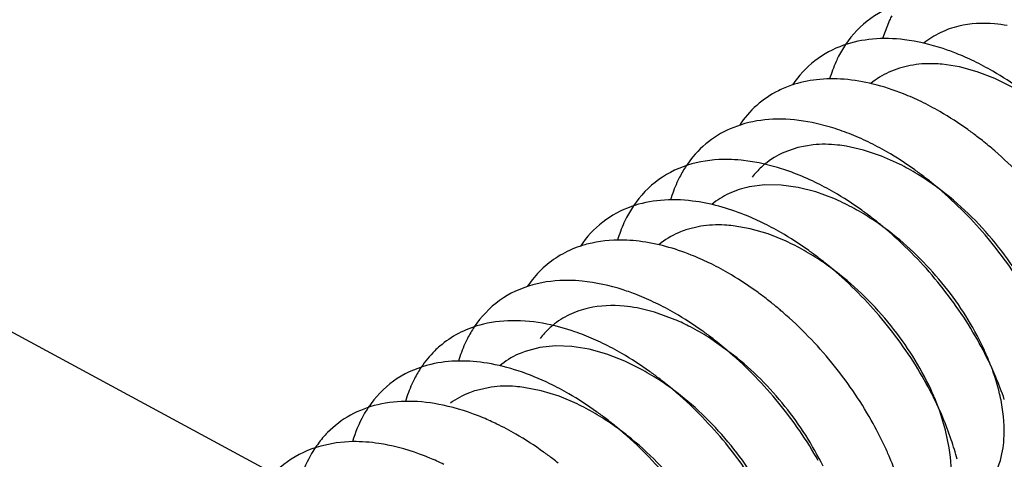
# Model space of a CAD drawing. Units: inches. Extents: x 0 to 22, y 0 to 17.
# Drawn here: x 14.4 to 14.6, y 4.5 to 4.6 of the extents above; entities that cross this region are included whole.
import ezdxf

# ---------------------------------------------------------------- set-up
doc = ezdxf.new("R2010")
doc.units = ezdxf.units.IN
doc.header["$LTSCALE"] = 1.21
doc.header["$MEASUREMENT"] = 0
doc.layers.get('0').update_dxf_attribs({"linetype": 'CONTINUOUS'})

msp = doc.modelspace()

# ---------------------------------------------------------------- linework, layer by layer
at = {"color": 6, "linetype": 'CONTINUOUS'}
for p, q in [((14.5917102257, 4.551573331), (14.5901205263, 4.5473528887)), ((14.5816707439, 4.5459974563), (14.5801192278, 4.5433605345)), ((14.6075569748, 4.540937701), (14.6036520306, 4.5415417017)), ((14.6115734203, 4.539846733), (14.6075569748, 4.540937701)), ((14.6156527278, 4.5382849276), (14.6115734203, 4.539846733)), ((14.6197451612, 4.5362715763), (14.6156527278, 4.5382849276)), ((14.2981595372, 4.5313990853), (14.4517929671, 4.4485348864)), ((14.5587923609, 4.5280548229), (14.5554936355, 4.5268911397)), ((14.5782551728, 4.5272478595), (14.5740762914, 4.5282917134)), ((14.5708688502, 4.5226279738), (14.5676899601, 4.5215302841)), ((14.5743116439, 4.5232313581), (14.5708688502, 4.5226279738)), ((14.5857978304, 4.5220451912), (14.5818217745, 4.5229359398)), ((14.589857099, 4.5206761728), (14.5857978304, 4.5220451912)), ((14.5620241967, 4.519136225), (14.5579540226, 4.5197428177)), ((14.5662030781, 4.5180923711), (14.5620241967, 4.519136225)), ((14.5939502392, 4.5188456238), (14.589857099, 4.5206761728)), ((14.563313318, 4.5141579044), (14.5598001095, 4.5137022238)), ((14.5670361769, 4.5141132319), (14.563313318, 4.5141579044)), ((14.5709238091, 4.5135709285), (14.5670361769, 4.5141132319)), ((14.5749296428, 4.5125368711), (14.5709238091, 4.5135709285)), ((14.5790040245, 4.5110297586), (14.5749296428, 4.5125368711)), ((14.5334609401, 4.5093733816), (14.5319108489, 4.5067385809)), ((14.5487542404, 4.504731433), (14.545416004, 4.5039221457)), ((14.5600364937, 4.5041616096), (14.5561091246, 4.5048498065)), ((14.5640672425, 4.5029887663), (14.5600364937, 4.5041616096)), ((14.5681525338, 4.5013454267), (14.5640672425, 4.5029887663)), ((14.5382866808, 4.4852211802), (14.5342928698, 4.4861948933)), ((14.5429630375, 4.4835140486), (14.5382866808, 4.4852211802)), ((14.5562225688, 4.475486095), (14.5505184923, 4.4795280923)), ((14.5121828037, 4.4771939393), (14.50887564, 4.4763260695)), ((14.5157349118, 4.4775640837), (14.5121828037, 4.4771939393)), ((14.5194892754, 4.4774339092), (14.5157349118, 4.4775640837)), ((14.5234013017, 4.4768039238), (14.5194892754, 4.4774339092)), ((14.5274222869, 4.4756876679), (14.5234013017, 4.4768039238)), ((14.5315035337, 4.4741015951), (14.5274222869, 4.4756876679)), ((14.5355952634, 4.4720653191), (14.5315035337, 4.4741015951)), ((14.501148197, 4.4682000235), (14.4977658868, 4.4674755693)), ((14.5125189161, 4.4673720636), (14.5085703793, 4.4681441311)), ((14.5165629308, 4.4661147019), (14.5125189161, 4.4673720636)), ((14.520652427, 4.4643935826), (14.5165629308, 4.4661147019)), ((14.6044354043, 4.4583998417), (14.6031694299, 4.4625480799)), ((14.6052724366, 4.4543858859), (14.6044354043, 4.4583998417)), ((14.4659140536, 4.4555370965), (14.4623756032, 4.4548109157)), ((14.4696629469, 4.455818284), (14.4659140536, 4.4555370965))]:
    msp.add_line(p, q, dxfattribs=at)
for centre, radius, start, end in [((14.6169005033, 4.539836182), 0.0277904795, 152.8532247558, 155.0173220225), ((14.5842555662, 4.487213038), 0.0611145153, 64.1532003156, 68.2774807484), ((14.5810913516, 4.4808145827), 0.068252404, 60.0340019922, 64.1043727775), ((14.5771851366, 4.5139165727), 0.0241387396, 108.8323698392, 116.474226392), ((14.5721914633, 4.4780323392), 0.0611424379, 64.1566777362, 68.235758817), ((14.5690411164, 4.4716625633), 0.0682484672, 60.0355995067, 64.1074661006), ((14.562638754, 4.4751065879), 0.054429631, 68.592063969, 73.3269330319), ((14.560250141, 4.4691111159), 0.0608833148, 64.1543957164, 68.5587220589), ((14.5569890217, 4.4625070749), 0.0682484672, 60.0355995066, 64.1074661006), ((14.5603473493, 4.4581635871), 0.0843217682, 51.538844759, 52.6152887065), ((14.5585205778, 4.4558805318), 0.0872456922, 49.1357260015, 51.5320192765), ((14.575289771, 4.5043379991), 0.0187971218, 113.8477175573, 129.4590235037), ((14.5683027536, 4.4678446969), 0.0570866715, 58.6216716696, 63.3029664355), ((14.5669527842, 4.5041424265), 0.0258192538, 146.2548633204, 152.9249840407), ((14.5507328186, 4.466385951), 0.0539711293, 69.1366145259, 73.3431235102), ((14.5483258252, 4.4602306291), 0.0605801163, 64.14977192, 69.0826951243), ((14.544936927, 4.4533515865), 0.0682484672, 60.0355995066, 64.1074661007), ((14.5482952546, 4.4490080987), 0.0843217682, 51.538844759, 52.6152887064), ((14.5468645701, 4.4472120229), 0.0866180123, 49.9313728338, 51.5367685788), ((14.5456566402, 4.4457684055), 0.0885003254, 49.1434517465, 49.9345231225), ((14.5586363424, 4.4632058602), 0.0519804553, 61.9277138132, 66.93136865), ((14.5554457084, 4.4573326532), 0.0586641939, 57.2749218744, 61.877486756), ((14.5328829728, 4.4441926291), 0.068252404, 60.0340019921, 64.1043727775), ((14.5514474139, 4.4512322185), 0.0659578777, 51.6420573857, 57.2178372796), ((14.5362431599, 4.4398526103), 0.0843217682, 51.5388447589, 52.6152887064), ((14.5347704968, 4.4380047082), 0.0866847038, 49.84840247, 51.5363502383), ((14.5335643887, 4.4365660741), 0.0885620243, 49.1436267786, 49.8521359942), ((14.5455072114, 4.4519299854), 0.0543571197, 60.5385401623, 65.3797138076), ((14.5425339776, 4.4467295433), 0.060347433, 55.992491012, 60.5091266182), ((14.5208327376, 4.4350406097), 0.0682484672, 60.0355995066, 64.1074661006), ((14.5241908855, 4.4306969244), 0.0843220342, 51.5388325764, 52.6152732022), ((14.5391512841, 4.4417952844), 0.0663297179, 51.6275525891, 55.9541438326), ((14.5223641768, 4.428413946), 0.0872458589, 49.1359095274, 51.5320084266), ((14.5296574928, 4.4774532689), 0.0244393718, 141.6484798622, 146.1987138671), ((14.5120417622, 4.4324891623), 0.0608833148, 64.1543957163, 68.5587220589), ((14.5121389705, 4.4215416334), 0.0843217682, 51.5388447591, 52.6152887063), ((14.5106409109, 4.4196624017), 0.0867250322, 49.7980590466, 51.536087352), ((14.5087806429, 4.4258851213), 0.0682484672, 60.0355995066, 64.1074661007), ((14.50943592, 4.4182267977), 0.0885993114, 49.1437231046, 49.8021447235), ((14.5224574538, 4.4357222616), 0.0520051331, 62.5265186837, 66.7777242633), ((14.5187444053, 4.4675204728), 0.0258192538, 146.2548633202, 152.924984041), ((14.5197700337, 4.4306439561), 0.0577505539, 57.8298241497, 62.485316309), ((14.4999896675, 4.4233336739), 0.0608833148, 64.1543957164, 68.5587220588), ((14.5000868757, 4.412386145), 0.0843217683, 51.5388447593, 52.6152887061), ((14.5391670393, 4.4378544674), 0.0833355703, 24.6305021313, 29.5756051554), ((14.4967285481, 4.4167296329), 0.0682484672, 60.0355995066, 64.1074661007), ((14.4986840834, 4.4106245327), 0.0865736779, 49.9863367203, 51.5370353817), ((14.4974749603, 4.4091776215), 0.0884592847, 49.1433245389, 49.9890986872), ((14.5580714166, 4.4513271196), 0.0606787072, 22.7914999701, 25.2150608109), ((14.5608260372, 4.4524868498), 0.0576899108, 20.7625251446, 22.7894168119), ((14.5066889241, 4.4583669329), 0.0258153518, 146.2347757748, 152.9258202218), ((14.5065157753, 4.4194983545), 0.0600741408, 56.5291506419, 61.0490960657), ((14.5442216715, 4.4401966333), 0.077764708, 22.9190300862, 24.6139467962), ((14.4880347811, 4.4032306567), 0.0843217682, 51.5388447589, 52.6152887065), ((14.5033220084, 4.4147336958), 0.0658100726, 51.6321249681, 56.4974914057), ((14.5270443765, 4.428662287), 0.0834150538, 24.7061322462, 29.5736000947), ((14.549967719, 4.4425602122), 0.0715518533, 18.6229720162, 22.9676312319), ((14.4846745939, 4.4075706754), 0.068252404, 60.0340019922, 64.1043727774), ((14.4862080095, 4.4009476014), 0.0872456922, 49.1357260014, 51.5320192764), ((14.5464609145, 4.4423371643), 0.0602072619, 22.8091549024, 23.9477499853), ((14.5504262817, 4.4439620017), 0.0559221064, 19.4118709546, 22.8495724893), ((14.4935783523, 4.4499242007), 0.0245390168, 143.5268573165, 146.1796516192), ((14.496972349, 4.4146765745), 0.0550683846, 59.721738099, 64.5316647187), ((14.5320975955, 4.4310098584), 0.0778431907, 22.9196078112, 24.6909568005), ((14.4936610678, 4.4091006469), 0.0615532496, 55.2243275467, 59.6768754056), ((14.4759825067, 4.3940749707), 0.0843220342, 51.5388325766, 52.6152732021), ((14.514739944, 4.4193751951), 0.0836994701, 24.9788351061, 29.5666994738), ((14.5379156382, 4.4334047283), 0.0715518387, 18.6229721076, 22.9676322307), ((14.4726243587, 4.3984186561), 0.0682484672, 60.0355995066, 64.1074661007), ((14.474155798, 4.3917919923), 0.0872458589, 49.1359095273, 51.5320084267), ((14.490496652, 4.4045674702), 0.0670816352, 51.6499471764, 55.2126607621), ((14.4808000368, 4.4413064136), 0.0236354026, 135.4976023746, 143.5285197347), ((14.545222199, 4.4358189349), 0.0638569114, 14.5060664608, 18.6637720313), ((14.4815085696, 4.4407786512), 0.0245188853, 143.5209630257, 146.1990517292), ((14.519787267, 4.4217418224), 0.078124868, 22.9218782508, 24.9686695161), ((14.4639305916, 4.3849196798), 0.0843217682, 51.5388447591, 52.6152887064), ((14.5258635297, 4.4242492354), 0.0715518532, 18.6229719934, 22.9676312163)]:
    msp.add_arc(centre, radius, start, end, dxfattribs=at)
for points, knots in [([(14.594948645, 4.5555212882), (14.5922719442, 4.554781243), (14.5871205283, 4.5524044761), (14.583210086, 4.548288531), (14.5816707439, 4.5459974563)], [0, 0, 0, 0, 0.5015295436, 1, 1, 1, 1]), ([(14.6074261004, 4.550193405), (14.6059689747, 4.5498478859), (14.603153645, 4.5488665619), (14.6006387618, 4.5472566793), (14.5995144749, 4.5463303312)], [0, 0, 0, 0, 0.5069007487, 1, 1, 1, 1]), ([(14.6184503606, 4.5503211082), (14.6174865268, 4.55049367), (14.6138332066, 4.5509916876), (14.6100627287, 4.5508186122), (14.6074261004, 4.550193405)], [0, 0, 0, 0, 0.2654339938, 1, 1, 1, 1]), ([(14.5812269824, 4.5458428905), (14.5788936192, 4.5450216001), (14.5744392384, 4.5426400877), (14.5710203387, 4.5389232865), (14.5696362025, 4.536868024)], [0, 0, 0, 0, 0.4995751148, 1, 1, 1, 1]), ([(14.595059796, 4.5471056946), (14.5926566987, 4.5473974487), (14.5879604368, 4.5475359891), (14.5833400724, 4.5465866498), (14.5812269824, 4.5458428905)], [0, 0, 0, 0, 0.5193718562, 1, 1, 1, 1]), ([(14.6068747762, 4.543987639), (14.6058822971, 4.5443820287), (14.6020516788, 4.5457827533), (14.5980491095, 4.5467427694), (14.595059796, 4.5471056946)], [0, 0, 0, 0, 0.2618063568, 1, 1, 1, 1]), ([(14.5801192278, 4.5433605345), (14.5799123197, 4.5429571173), (14.5791071379, 4.5412861421), (14.5784654729, 4.5395376771), (14.5780675257, 4.5381943427)], [0, 0, 0, 0, 0.2444876694, 1, 1, 1, 1]), ([(14.5963669852, 4.5412490132), (14.5947166214, 4.5409377757), (14.5915238864, 4.5399573744), (14.5886858328, 4.5381845422), (14.5874342203, 4.537150955)], [0, 0, 0, 0, 0.5085138947, 1, 1, 1, 1]), ([(14.6036520306, 4.5415417017), (14.6030218505, 4.5416000771), (14.6005918636, 4.5417493478), (14.5981375243, 4.5415829142), (14.5963669852, 4.5412490132)], [0, 0, 0, 0, 0.2599486833, 1, 1, 1, 1]), ([(14.6235965724, 4.5343191847), (14.622913492, 4.5348411118), (14.620200377, 4.5368483823), (14.6173618565, 4.5386875935), (14.61518247, 4.53994314)], [0, 0, 0, 0, 0.2547251688, 1, 1, 1, 1]), ([(14.5948623631, 4.5348163864), (14.5926218348, 4.5357086635), (14.5881839022, 4.5371656218), (14.5815153498, 4.5382918647), (14.5752106343, 4.5382473183), (14.5712359893, 4.5373924991), (14.5693931403, 4.5367630942)], [0, 0, 0, 0, 0.2777960855, 0.5360617237, 0.7756855208, 1, 1, 1, 1]), ([(14.5664242025, 4.535524003), (14.5646502903, 4.5346378695), (14.5612967121, 4.532380068), (14.5586596284, 4.5293198397), (14.5575434113, 4.527652006)], [0, 0, 0, 0, 0.4969968286, 1, 1, 1, 1]), ([(14.6115444777, 4.5251636963), (14.610861258, 4.5256857296), (14.608147594, 4.5276933917), (14.6053084742, 4.5295329264), (14.6031286198, 4.5307886606)], [0, 0, 0, 0, 0.2547261886, 1, 1, 1, 1]), ([(14.5740762914, 4.5282917134), (14.5714500991, 4.5288174898), (14.5663085826, 4.5293675179), (14.5611554866, 4.5287081719), (14.5587923609, 4.5280548229)], [0, 0, 0, 0, 0.5220782053, 1, 1, 1, 1]), ([(14.5554936355, 4.5268911397), (14.5534837896, 4.526016418), (14.5496707417, 4.5236757102), (14.5467126877, 4.5203230628), (14.5454836418, 4.518485013)], [0, 0, 0, 0, 0.4978242382, 1, 1, 1, 1]), ([(14.5818217745, 4.5229359398), (14.5811773571, 4.5230423642), (14.5786910791, 4.5233802719), (14.5761586402, 4.5234151768), (14.5743116439, 4.5232313581)], [0, 0, 0, 0, 0.2602936083, 1, 1, 1, 1]), ([(14.599492383, 4.5160082079), (14.5988091633, 4.5165302412), (14.5960954993, 4.5185379033), (14.5932563795, 4.520377438), (14.5910765251, 4.5216331722)], [0, 0, 0, 0, 0.2547261886, 1, 1, 1, 1]), ([(14.6357486039, 4.4972975164), (14.6331424727, 4.501900729), (14.6270702573, 4.5106918226), (14.6196398772, 4.5183695012), (14.6156027631, 4.5218610965)], [0, 0, 0, 0, 0.4977508254, 1, 1, 1, 1]), ([(14.5467402662, 4.5188993345), (14.5440631749, 4.5181591814), (14.5389109987, 4.5157819054), (14.5350002891, 4.5116649742), (14.5334609401, 4.5093733816)], [0, 0, 0, 0, 0.5015267313, 1, 1, 1, 1]), ([(14.5579540226, 4.5197428177), (14.5569702519, 4.5198375812), (14.5532173389, 4.5200532943), (14.5494116103, 4.5196378987), (14.5467402662, 4.5188993345)], [0, 0, 0, 0, 0.2628601411, 1, 1, 1, 1]), ([(14.5633437074, 4.5188508677), (14.5630771195, 4.5186309956), (14.5620290898, 4.5177165836), (14.5610839722, 4.5166848636), (14.5604422833, 4.5158601015)], [0, 0, 0, 0, 0.2485074573, 1, 1, 1, 1]), ([(14.604431187, 4.5121086075), (14.6039125873, 4.512519045), (14.6018467949, 4.5141059922), (14.5996866904, 4.5155709586), (14.5980270269, 4.5165823173)], [0, 0, 0, 0, 0.2538928514, 1, 1, 1, 1]), ([(14.5439630273, 4.5158942324), (14.5437561543, 4.5154908903), (14.5429511047, 4.5138202369), (14.542309512, 4.5120721195), (14.5419115898, 4.5107290533)], [0, 0, 0, 0, 0.2444887541, 1, 1, 1, 1]), ([(14.5598001095, 4.5137022238), (14.5582301202, 4.5133751922), (14.555195933, 4.5123882486), (14.5524907882, 4.5106859944), (14.5512914191, 4.509697232)], [0, 0, 0, 0, 0.5078046369, 1, 1, 1, 1]), ([(14.5874402883, 4.5068527195), (14.5867570685, 4.5073747528), (14.5840434045, 4.5093824148), (14.5812042847, 4.5112219496), (14.5790244304, 4.5124776838)], [0, 0, 0, 0, 0.2547261886, 1, 1, 1, 1]), ([(14.6236965092, 4.488142028), (14.621090378, 4.4927452406), (14.6150181626, 4.5015363342), (14.6075877825, 4.5092140128), (14.6035506684, 4.5127056081)], [0, 0, 0, 0, 0.4977508254, 1, 1, 1, 1]), ([(14.6260638451, 4.4839882995), (14.623796756, 4.4893812712), (14.6175930523, 4.4997207176), (14.6091870477, 4.5083446567), (14.604431187, 4.5121086075)], [0, 0, 0, 0, 0.4909781867, 1, 1, 1, 1]), ([(14.5469299365, 4.51047428), (14.5445105202, 4.510773061), (14.5397818201, 4.5109203142), (14.5351290371, 4.5099647), (14.5330023752, 4.5092146284)], [0, 0, 0, 0, 0.5194694503, 1, 1, 1, 1]), ([(14.562691059, 4.5055918851), (14.5613770122, 4.5062280021), (14.5563369517, 4.5084570074), (14.5509525448, 4.5099775159), (14.5469299365, 4.51047428)], [0, 0, 0, 0, 0.2648098469, 1, 1, 1, 1]), ([(14.5330023752, 4.5092146284), (14.5306713165, 4.5083924664), (14.5262187682, 4.5060111427), (14.5228041533, 4.502292044), (14.5214218092, 4.5002352992)], [0, 0, 0, 0, 0.499361472, 1, 1, 1, 1]), ([(14.5319108489, 4.5067385809), (14.5317040452, 4.5063353672), (14.5308992585, 4.5046652653), (14.5302578217, 4.5029177489), (14.5298599643, 4.5015751482)], [0, 0, 0, 0, 0.2444905848, 1, 1, 1, 1]), ([(14.545416004, 4.5039221457), (14.5448468574, 4.5037346679), (14.542642636, 4.5029019716), (14.5405929344, 4.5016572703), (14.5392386307, 4.500539375)], [0, 0, 0, 0, 0.2544160312, 1, 1, 1, 1]), ([(14.5561091246, 4.5048498065), (14.5554743578, 4.5049225353), (14.553026981, 4.5051290105), (14.5505480991, 4.5050221397), (14.5487542404, 4.504731433)], [0, 0, 0, 0, 0.2601272668, 1, 1, 1, 1]), ([(14.5753881936, 4.4976972311), (14.5747051132, 4.4982191582), (14.5719919981, 4.5002264287), (14.5691534777, 4.5020656399), (14.5669740911, 4.5033211864)], [0, 0, 0, 0, 0.2547251688, 1, 1, 1, 1]), ([(14.6116444145, 4.4789865396), (14.6090382833, 4.4835897522), (14.6029660679, 4.4923808458), (14.5955356878, 4.5000585244), (14.5914985736, 4.5035501197)], [0, 0, 0, 0, 0.4977508254, 1, 1, 1, 1]), ([(14.5240540664, 4.5009379008), (14.5235062963, 4.5008185567), (14.5213761783, 4.5002851449), (14.5193127677, 4.4994769519), (14.5178625854, 4.498721821)], [0, 0, 0, 0, 0.2553347779, 1, 1, 1, 1]), ([(14.5347881237, 4.5013297518), (14.5338533243, 4.5014430014), (14.5302772887, 4.5017472366), (14.52664128, 4.5015015838), (14.5240540664, 4.5009379008)], [0, 0, 0, 0, 0.262327207, 1, 1, 1, 1]), ([(14.5506357898, 4.4964379333), (14.5493143741, 4.4970775279), (14.5442475391, 4.4993168558), (14.5388323032, 4.5008398053), (14.5347881237, 4.5013297518)], [0, 0, 0, 0, 0.2649071747, 1, 1, 1, 1]), ([(14.6129683593, 4.4771772877), (14.6106419267, 4.4821201005), (14.6046440411, 4.4915496309), (14.5967745591, 4.4994772365), (14.5923790491, 4.502953035)], [0, 0, 0, 0, 0.4936393188, 1, 1, 1, 1]), ([(14.5178625854, 4.498721821), (14.5164441071, 4.4979831988), (14.5137458701, 4.4961976767), (14.5114903953, 4.493878829), (14.5104916792, 4.4926175191)], [0, 0, 0, 0, 0.498508864, 1, 1, 1, 1]), ([(14.5995923197, 4.4698310512), (14.5969861648, 4.4744343056), (14.5909138883, 4.4832254755), (14.5834834213, 4.4909032058), (14.5794462599, 4.4943948196)], [0, 0, 0, 0, 0.4977508559, 1, 1, 1, 1]), ([(14.5217977384, 4.4922763525), (14.5208139678, 4.492371116), (14.5170610548, 4.4925868291), (14.5132553261, 4.4921714335), (14.5105839821, 4.4914328693)], [0, 0, 0, 0, 0.2628601411, 1, 1, 1, 1]), ([(14.534297503, 4.4891589075), (14.5332454166, 4.4895708754), (14.5291962099, 4.4910202935), (14.5249548652, 4.4919722367), (14.5217977384, 4.4922763525)], [0, 0, 0, 0, 0.2626618907, 1, 1, 1, 1]), ([(14.5633360989, 4.4885417427), (14.5626528791, 4.489063776), (14.5599392151, 4.491071438), (14.5571000953, 4.4929109728), (14.554920241, 4.494166707)], [0, 0, 0, 0, 0.2547261886, 1, 1, 1, 1]), ([(14.6014852942, 4.4667754954), (14.5991837602, 4.4719582481), (14.5930715567, 4.4818708716), (14.5849133922, 4.4901676794), (14.580326839, 4.493797257)], [0, 0, 0, 0, 0.4922673522, 1, 1, 1, 1]), ([(14.5105839821, 4.4914328693), (14.5078988263, 4.4906904866), (14.5027309423, 4.4883026801), (14.4988147365, 4.4841653568), (14.4972752629, 4.4818630594)], [0, 0, 0, 0, 0.5014684406, 1, 1, 1, 1]), ([(14.5232380152, 4.4861460185), (14.521742463, 4.4858044629), (14.5188524457, 4.4848181801), (14.5162746403, 4.4831717954), (14.5151258189, 4.482221998)], [0, 0, 0, 0, 0.5071831169, 1, 1, 1, 1]), ([(14.5342928698, 4.4861948933), (14.5333274012, 4.4863738019), (14.5296675322, 4.486896211), (14.5258866806, 4.4867509232), (14.5232380152, 4.4861460185)], [0, 0, 0, 0, 0.2654682518, 1, 1, 1, 1]), ([(14.5138158179, 4.4825142714), (14.5111896255, 4.4830400478), (14.506048109, 4.4835900759), (14.500895013, 4.4829307299), (14.4985318873, 4.4822773809)], [0, 0, 0, 0, 0.5220782053, 1, 1, 1, 1]), ([(14.5512840042, 4.4793862543), (14.5506007844, 4.4799082876), (14.5478871204, 4.4819159496), (14.5450480006, 4.4837554844), (14.5428681463, 4.4850112186)], [0, 0, 0, 0, 0.2547261886, 1, 1, 1, 1]), ([(14.5875402251, 4.4606755628), (14.5849340938, 4.4652787754), (14.5788618785, 4.474069869), (14.5714314984, 4.4817475476), (14.5673943842, 4.4852391429)], [0, 0, 0, 0, 0.4977508254, 1, 1, 1, 1]), ([(14.4985318873, 4.4822773809), (14.4968577131, 4.4818145109), (14.4936275142, 4.4805618567), (14.4907556491, 4.4786168532), (14.4894667475, 4.4775116536)], [0, 0, 0, 0, 0.5056947347, 1, 1, 1, 1]), ([(14.5151258189, 4.482221998), (14.5148613189, 4.4820033204), (14.5138214399, 4.4810939954), (14.5128832505, 4.4800691453), (14.512245118, 4.4792506396)], [0, 0, 0, 0, 0.2484989693, 1, 1, 1, 1]), ([(14.5222454083, 4.4800034191), (14.5215405917, 4.4802794057), (14.5187879898, 4.4812947319), (14.5159504514, 4.4820869074), (14.5138158179, 4.4825142714)], [0, 0, 0, 0, 0.2579910937, 1, 1, 1, 1]), ([(14.4957546484, 4.4792722788), (14.4955480109, 4.4788693958), (14.4947438528, 4.4772007129), (14.4941027754, 4.4754547357), (14.493705056, 4.4741133246)], [0, 0, 0, 0, 0.244495332, 1, 1, 1, 1]), ([(14.4894667475, 4.4775116536), (14.4890651331, 4.4771672797), (14.487491255, 4.475719694), (14.4861225863, 4.4740516367), (14.4852280552, 4.4727148768)], [0, 0, 0, 0, 0.2475065969, 1, 1, 1, 1]), ([(14.50887564, 4.4763260695), (14.5083418694, 4.4761381882), (14.506271342, 4.4753104134), (14.504345988, 4.4741174716), (14.5030639897, 4.4730580251)], [0, 0, 0, 0, 0.253869545, 1, 1, 1, 1]), ([(14.5144826802, 4.4689699315), (14.512156472, 4.4700960258), (14.5075147886, 4.4720037358), (14.4985196697, 4.4743002646), (14.4916012836, 4.4743517018), (14.4874342916, 4.4733669549)], [0, 0, 0, 0, 0.2785551755, 0.5385039855, 1, 1, 1, 1]), ([(14.5392319094, 4.4702307659), (14.5385486897, 4.4707527992), (14.5358350257, 4.4727604612), (14.5329959059, 4.474599996), (14.5308160516, 4.4758557302)], [0, 0, 0, 0, 0.2547261886, 1, 1, 1, 1]), ([(14.5754881304, 4.4515200744), (14.5728819991, 4.456123287), (14.5668097837, 4.4649143806), (14.5593794037, 4.4725920591), (14.5553422895, 4.4760836545)], [0, 0, 0, 0, 0.4977508254, 1, 1, 1, 1]), ([(14.5765676226, 4.4502223731), (14.5742338801, 4.4550654496), (14.5682891065, 4.4642984398), (14.5605381331, 4.4720718834), (14.5562225688, 4.475486095)], [0, 0, 0, 0, 0.4941732098, 1, 1, 1, 1]), ([(14.4874342916, 4.4733669549), (14.4847388916, 4.4727299758), (14.4795374315, 4.4705937191), (14.4754655366, 4.4667020042), (14.4738456554, 4.464511319)], [0, 0, 0, 0, 0.5041046579, 1, 1, 1, 1]), ([(14.6171251754, 4.4647008598), (14.6169987293, 4.4653745754), (14.6164009582, 4.4681699372), (14.6155392169, 4.4709062906), (14.6147694346, 4.4729376609)], [0, 0, 0, 0, 0.2398614512, 1, 1, 1, 1]), ([(14.4837024701, 4.4701166273), (14.4834959832, 4.4697140314), (14.4826923959, 4.4680465807), (14.4820516528, 4.4663019439), (14.4816540685, 4.4649615698)], [0, 0, 0, 0, 0.2444994351, 1, 1, 1, 1]), ([(14.4977658868, 4.4674755693), (14.4972285712, 4.4673148397), (14.4951460081, 4.4666005417), (14.4931816199, 4.4655345547), (14.4918591009, 4.4645643265)], [0, 0, 0, 0, 0.2548019217, 1, 1, 1, 1]), ([(14.5085703793, 4.4681441311), (14.5079315144, 4.4682306196), (14.5054671572, 4.4684904938), (14.5029651795, 4.4684455796), (14.501148197, 4.4682000235)], [0, 0, 0, 0, 0.2601462652, 1, 1, 1, 1]), ([(14.5271798147, 4.4610752775), (14.5264967343, 4.4615972046), (14.5237836193, 4.4636044751), (14.5209450988, 4.4654436863), (14.5187657123, 4.4666992328)], [0, 0, 0, 0, 0.2547251688, 1, 1, 1, 1]), ([(14.5634360356, 4.442364586), (14.5608299044, 4.4469677986), (14.554757689, 4.4557588922), (14.547327309, 4.4634365707), (14.5432901948, 4.4669281661)], [0, 0, 0, 0, 0.4977508254, 1, 1, 1, 1]), ([(14.565099314, 4.4398202183), (14.5627873003, 4.4449053836), (14.5567189828, 4.4546191604), (14.5486788773, 4.4627646238), (14.5441708651, 4.4663315306)], [0, 0, 0, 0, 0.4928362603, 1, 1, 1, 1]), ([(14.4753726709, 4.4642093456), (14.4732052014, 4.4636963659), (14.4690241043, 4.4621324226), (14.4654671762, 4.4594223032), (14.4639427686, 4.4578733916)], [0, 0, 0, 0, 0.5061483316, 1, 1, 1, 1]), ([(14.4731916598, 4.4635823893), (14.4728065767, 4.4630077574), (14.4713139458, 4.4605673866), (14.470220401, 4.4578911343), (14.4696037075, 4.4558138928)], [0, 0, 0, 0, 0.2419837737, 1, 1, 1, 1]), ([(14.4901964906, 4.4641035042), (14.4876600331, 4.464640857), (14.4826904725, 4.4652498239), (14.4776874075, 4.4647571793), (14.4753726709, 4.4642093456)], [0, 0, 0, 0, 0.5215300594, 1, 1, 1, 1]), ([(14.5024274109, 4.4598159797), (14.5014120613, 4.4603074316), (14.4974697388, 4.4620872759), (14.4933249189, 4.4634407413), (14.4901964906, 4.4641035042)], [0, 0, 0, 0, 0.2607630501, 1, 1, 1, 1]), ([(14.6173909056, 4.4537663043), (14.6175367531, 4.4545973045), (14.6179633997, 4.4582355836), (14.6176441851, 4.4619355322), (14.6171251754, 4.4647008598)], [0, 0, 0, 0, 0.230688997, 1, 1, 1, 1]), ([(14.51512772, 4.4519197891), (14.5144445003, 4.4524418224), (14.5117308363, 4.4544494844), (14.5088917165, 4.4562890191), (14.5067118621, 4.4575447534)], [0, 0, 0, 0, 0.2547261886, 1, 1, 1, 1]), ([(14.5513839408, 4.4332090976), (14.5487777859, 4.437812352), (14.5427055094, 4.4466035219), (14.5352750425, 4.4542812522), (14.531237881, 4.457772866)], [0, 0, 0, 0, 0.4977508559, 1, 1, 1, 1]), ([(14.5537522823, 4.4290552829), (14.5514861244, 4.4344487881), (14.5452802733, 4.444787165), (14.5368755335, 4.4534127772), (14.5321184162, 4.4571752123)], [0, 0, 0, 0, 0.4909819258, 1, 1, 1, 1]), ([(14.4623756032, 4.4548109157), (14.4596904475, 4.4540685329), (14.4545225635, 4.4516807265), (14.4506063577, 4.4475434031), (14.4490668841, 4.4452411058)], [0, 0, 0, 0, 0.5014684406, 1, 1, 1, 1]), ([(14.4611339824, 4.4544187368), (14.4607496241, 4.4538447698), (14.4592597994, 4.4514073242), (14.4581681513, 4.4487347152), (14.4575522104, 4.4466603795)], [0, 0, 0, 0, 0.2419842634, 1, 1, 1, 1]), ([(14.4776595337, 4.4550478062), (14.4769787315, 4.4551841061), (14.4743383857, 4.4556471288), (14.4716490522, 4.4558484172), (14.4696629469, 4.455818284)], [0, 0, 0, 0, 0.2590092699, 1, 1, 1, 1]), ([(14.4903753162, 4.4506604913), (14.4893194525, 4.4511715529), (14.4852254217, 4.4530144414), (14.4809121768, 4.4543966113), (14.4776595337, 4.4550478062)], [0, 0, 0, 0, 0.2612434576, 1, 1, 1, 1]), ([(14.6051529039, 4.4436771848), (14.6053308344, 4.4444834047), (14.6058980792, 4.4480264766), (14.6057020389, 4.4516632755), (14.6052724366, 4.4543858859)], [0, 0, 0, 0, 0.2304969558, 1, 1, 1, 1]), ([(14.6087607664, 4.4274965319), (14.6108114225, 4.4283023678), (14.6147116018, 4.4307571766), (14.618778595, 4.4366399098), (14.6208163317, 4.4441465708), (14.6208449146, 4.4495989056), (14.6205926129, 4.4524669229)], [0, 0, 0, 0, 0.2232438716, 0.4528934239, 0.7082839657, 1, 1, 1, 1]), ([(14.6118334476, 4.443815426), (14.612554571, 4.4443670398), (14.6139029979, 4.445648562), (14.6161091974, 4.4488627583), (14.6170393275, 4.4517631063), (14.6173909056, 4.4537663043)], [0, 0, 0, 0, 0.2341668732, 0.4754397119, 1, 1, 1, 1])]:
    msp.add_open_spline(points, degree=3, knots=knots, dxfattribs=at)

doc.saveas('drawing.dxf')
